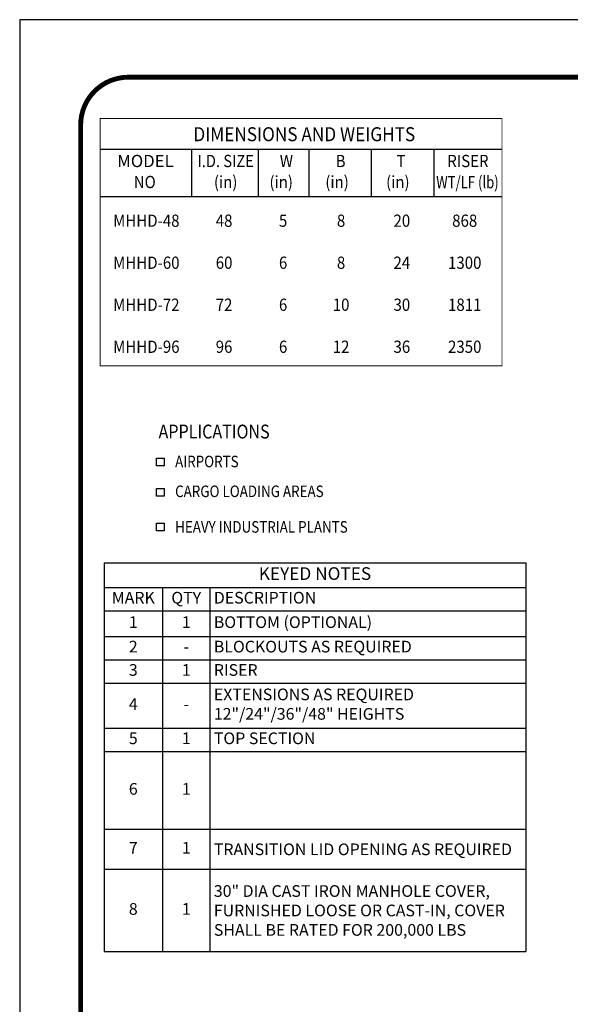
# Model space of a CAD drawing. Extents: x 0 to 806, y 0 to 1043.
# Drawn here: x 0 to 283, y 537 to 1043 of the extents above; entities that cross this region are included whole.
import ezdxf
from ezdxf.enums import TextEntityAlignment as Align

# ---------------------------------------------------------------- set-up
doc = ezdxf.new("R2010")
doc.units = 0
doc.header["$LTSCALE"] = 20
doc.header["$MEASUREMENT"] = 0
doc.layers.get('0').update_dxf_attribs({"linetype": 'CONTINUOUS'})
doc.layers.add('DIM', color=1, linetype='CONTINUOUS')
doc.layers.add('SHT', color=1, linetype='CONTINUOUS')
doc.layers.add('NO PRINT', color=7, linetype='CONTINUOUS', plot=False)
doc.styles.add('SIMPLEX', font='simplex.shx', dxfattribs={"width": 0.9})
doc.styles.add('SLANT', font='SIMPLEX.SHX', dxfattribs={"width": 0.85, "oblique": 15})

# ---------------------------------------------------------------- blocks, each defined once
blk = doc.blocks.new('*T5')
at = {"layer": 'DIM', "color": 0, "linetype": 'ByBlock', "lineweight": -2}
for p, q in [((0, 0), (216.84, 0)), ((0, 0), (0, -199.81)), ((216.84, 0), (216.84, -199.81)), ((0, -12.67), (216.84, -12.67)), ((30.08, -12.67), (30.08, -199.81)), ((54.44, -12.67), (54.44, -199.81)), ((0, -24.67), (216.84, -24.67)), ((0, -37.81), (216.84, -37.81)), ((0, -49.81), (216.84, -49.81)), ((0, -61.81), (216.84, -61.81)), ((0, -84.95), (216.84, -84.95)), ((0, -96.95), (216.84, -96.95)), ((0, -136.95), (216.84, -136.95)), ((0, -157.52), (216.84, -157.52)), ((0, -199.81), (216.84, -199.81))]:
    blk.add_line(p, q, dxfattribs=at)
at = {"layer": 'DIM', "color": 0, "linetype": 'Continuous', "style": 'SIMPLEX'}
for s, insert, char_height, width, attachment_point in [('KEYED NOTES', (108.42, -6.33), 6.5, 212.8417, 5), ('MARK', (15.04, -18.67), 6, 26.0798, 5), ('QTY', (42.26, -18.67), 6, 20.3642, 5), ('DESCRIPTION', (56.44, -18.67), 6, 158.3977, 4), ('1', (15.04, -31.24), 6, 26.0798, 5), ('1', (42.26, -31.24), 6, 20.3642, 5), ('BOTTOM (OPTIONAL)', (56.44, -31.24), 6, 158.3977, 4), ('2', (15.04, -43.81), 6, 26.0798, 5), ('BLOCKOUTS AS REQUIRED', (56.44, -43.81), 6, 158.3977, 4), ('-', (42.26, -43.81), 6, 20.3642, 5), ('3', (15.04, -55.81), 6, 26.0798, 5), ('1', (42.26, -55.81), 6, 20.3642, 5), ('RISER', (56.44, -55.81), 6, 158.3977, 4), ('EXTENSIONS AS REQUIRED 12"/24"/36"/48" HEIGHTS', (56.44, -73.38), 6, 158.3977, 4), ('4', (15.04, -73.38), 6, 26.0798, 5), ('-', (42.26, -73.38), 6, 20.3642, 5), ('5', (15.04, -90.95), 6, 26.0798, 5), ('1', (42.26, -90.95), 6, 20.3642, 5), ('TOP SECTION', (56.44, -90.95), 6, 158.3977, 4), ('6', (15.04, -116.95), 6, 26.0798, 5), ('1', (42.26, -116.95), 6, 20.3642, 5), ('7', (15.04, -147.24), 6, 26.0798, 5), ('1', (42.26, -147.24), 6, 20.3642, 5), ('{\\C256;TRANSITION LID OPENING AS REQUIRED}', (56.44, -147.24), 6, 158.3977, 4), ('{\\C256;30" DIA CAST IRON MANHOLE COVER, FURNISHED LOOSE OR CAST-IN, COVER SHALL BE RATED FOR 200,000 LBS}', (56.44, -178.67), 6, 158.3977, 4), ('8', (15.04, -178.67), 6, 26.0798, 5), ('1', (42.26, -178.67), 6, 20.3642, 5)]:
    blk.add_mtext(s, dxfattribs=dict(at, insert=insert, char_height=char_height, width=width, attachment_point=attachment_point))

msp = doc.modelspace()

# ---------------------------------------------------------------- linework, layer by layer
at = {"layer": 'DIM', "color": 2, "linetype": 'Continuous'}
for p, q in [((41.32, 976.51), (247.87, 976.51)), ((88.21, 976.51), (88.21, 952.21)), ((122.5, 976.51), (122.5, 952.21)), ((148.57, 976.51), (148.57, 952.21)), ((180.67, 976.51), (180.67, 952.21)), ((212.77, 976.51), (212.77, 952.21)), ((41.32, 952.21), (247.87, 952.21))]:
    msp.add_line(p, q, dxfattribs=at)
at = {"layer": 'DIM', "color": 2, "linetype": 'Continuous', "const_width": 0.45}
msp.add_lwpolyline([(41.32, 992.35), (41.32, 865.18), (247.87, 865.18), (247.87, 992.35), (144.55, 992.35)], close=True, dxfattribs=at)
at = {"layer": 'DIM', "linetype": 'Continuous'}
for points in [[(70.25, 813.74), (70.25, 817.7), (74.21, 817.7), (74.21, 813.74)], [(70.25, 798.15), (70.25, 802.11), (74.21, 802.11), (74.21, 798.15)], [(70.25, 780.41), (70.25, 784.37), (74.21, 784.37), (74.21, 780.41)]]:
    msp.add_lwpolyline(points, close=True, dxfattribs=at)
at = {"layer": 'DIM', "color": 2, "linetype": 'Continuous'}
for p in [(148.57, 952.21), (180.67, 952.21)]:
    msp.add_point(p, dxfattribs=at)
at = {"layer": 'NO PRINT'}
msp.add_lwpolyline([(0, 0), (806.05, 0), (806.05, 1043.12), (0, 1043.12)], close=True, dxfattribs=at)
at = {"layer": 'SHT', "color": 2, "linetype": 'Continuous', "const_width": 2.5}
msp.add_lwpolyline([(31.33, 989.05), (31.33, 54.07, 0.414214), (55.84, 29.56), (750.21, 29.56, 0.414214), (774.72, 54.07), (774.72, 989.05, 0.414211), (750.21, 1013.56), (55.84, 1013.56, 0.413912)], format="xyb", close=True, dxfattribs=at)

# ---------------------------------------------------------------- block references
msp.add_blockref('*T5', (43.33, 763.88))

# ---------------------------------------------------------------- texts
at = {"layer": 'DIM', "color": 2, "linetype": 'Continuous', "style": 'SIMPLEX', "width": 0.9}
for s, height, p in [('DIMENSIONS AND WEIGHTS', 7.2, (146.26, 980.65)), ('MHHD-48', 6.3, (65.08, 936.64)), ('48', 6.3, (105.04, 936.64)), ('5', 6.3, (135.37, 936.64)), ('8', 6.3, (165.16, 936.64)), ('20', 6.3, (196.39, 936.64)), ('868', 6.3, (228.7, 936.64)), ('MHHD-60', 6.3, (65.08, 915.04)), ('60', 6.3, (105.04, 915.04)), ('6', 6.3, (135.37, 915.04)), ('8', 6.3, (165.16, 915.04)), ('24', 6.3, (196.39, 915.04)), ('1300', 6.3, (228.7, 915.04)), ('MHHD-72', 6.3, (65.08, 893.44)), ('72', 6.3, (105.04, 893.44)), ('6', 6.3, (135.37, 893.44)), ('10', 6.3, (165.16, 893.44)), ('30', 6.3, (196.39, 893.44)), ('1811', 6.3, (228.7, 893.44)), ('MHHD-96', 6.3, (65.08, 871.84)), ('96', 6.3, (105.04, 871.84)), ('6', 6.3, (135.37, 871.84)), ('12', 6.3, (165.16, 871.84)), ('36', 6.3, (196.39, 871.84)), ('2350', 6.3, (228.7, 871.84))]:
    msp.add_text(s, height=height, dxfattribs=at).set_placement(p, align=Align.CENTER)
at = {"layer": 'DIM', "color": 2, "linetype": 'Continuous', "style": 'SIMPLEX'}
for s, width, p, p2 in [('MODEL', 0.985714, (50.14, 967.33), (79.12, 967.33)), ('I.D. SIZE', 0.748837, (91.36, 967.33), (120.34, 967.33)), ('WT/LF (lb)', 0.645181, (214.03, 956.44), (246.16, 956.44))]:
    msp.add_text(s, height=6.3, dxfattribs=dict(at, width=width)).set_placement(p, p2, align=Align.FIT)
at = {"layer": 'DIM', "color": 2, "linetype": 'Continuous', "style": 'SIMPLEX', "width": 0.9}
for s, p in [('W', (133.66, 967.33)), ('B', (162.37, 967.33)), ('T', (193.6, 967.33)), ('RISER', (219.7, 967.33)), ('NO', (58.6, 956.53)), ('(in)', (99.82, 956.53)), ('(in)', (128.35, 956.53)), ('(in)', (157.06, 956.53)), ('(in)', (188.29, 956.53))]:
    msp.add_text(s, height=6.3, dxfattribs=at).set_placement(p)
at = {"layer": 'DIM', "linetype": 'Continuous', "style": 'SLANT', "oblique": 15, "width": 0.85}
for s, height, p in [('APPLICATIONS', 7.128, (71.36, 827.83)), ('AIRPORTS', 5.94, (79.86, 813.04)), ('CARGO LOADING AREAS', 5.94, (79.86, 797.71)), ('HEAVY INDUSTRIAL PLANTS', 5.94, (79.86, 779.42))]:
    msp.add_text(s, height=height, dxfattribs=at).set_placement(p)

doc.saveas('drawing.dxf')
